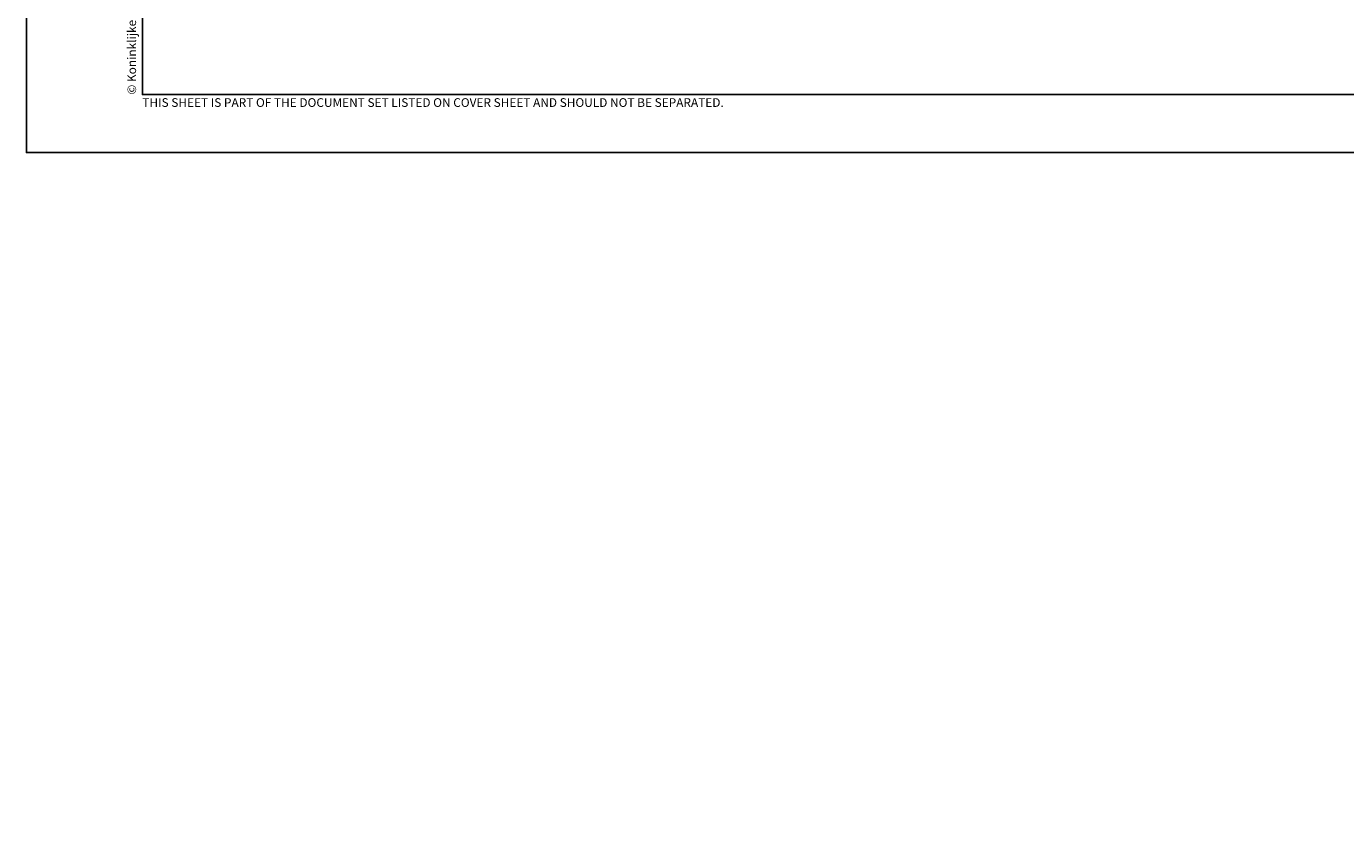
# Model space of a CAD drawing. Units: millimetres. Extents: x -943742 to 0, y 0 to 312893.
# Drawn here: x -943410 to -941135, y 305789 to 307170 of the extents above; entities that cross this region are included whole.
import ezdxf
from ezdxf import colors
from ezdxf.entities.mleader import LeaderData, LeaderLine
from ezdxf.enums import TextEntityAlignment as Align
from ezdxf.math import Vec2, Vec3

# ---------------------------------------------------------------- set-up
doc = ezdxf.new("R2010")
doc.units = ezdxf.units.MM
doc.layers.add('900-Drawing-Sheet-General', color=7, linetype='Continuous')
doc.layers.add('966-Text-Generic-Italian(it-IT)', color=7, linetype='Continuous', lineweight=13)
doc.styles.add('Gill Sans', font='GSA_WG__.TTF')
doc.styles.add('Gill Sans Alt One WGL', font='GSA_WG__.TTF')
doc.styles.add('Gill Sans Light', font='GSA_WG_L.TTF')
doc.styles.get("Standard").update_dxf_attribs({"font": 'ARIAL.TTF'})

# ---------------------------------------------------------------- blocks, each defined once
blk = doc.blocks.new('A$C122F1AA3')
at = {"layer": '900-Drawing-Sheet-General', "color": 7}
blk.add_lwpolyline([(-21000, 14850), (0, 14850), (0, 0), (-21000, 0)], close=True, dxfattribs=at)
at = {"layer": '900-Drawing-Sheet-General'}
blk.add_lwpolyline([(-5172, 499), (-20000, 500), (-20000, 14350), (-500, 14350), (-500, 1972), (-5172, 1972), (-5172, 499)], dxfattribs=at)
at = {"layer": '900-Drawing-Sheet-General', "insert": (-20129, 500), "char_height": 75, "width": 11644.18, "attachment_point": 1, "rotation": 90, "style": 'Gill Sans Light'}
blk.add_mtext('{\\fGill Sans Alt One WGL Light|b0|i0|c0|p34;© Koninklijke Philips Electronics N.V. 2009. All rights reserved. Reproduction in whole or in part is prohibited without prior written consent of the copyright holder.}', dxfattribs=at)
at = {"layer": '900-Drawing-Sheet-General', "insert": (-20000, 370), "char_height": 75, "width": 11644.18, "attachment_point": 7, "style": 'Gill Sans'}
blk.add_mtext('THIS SHEET IS PART OF THE DOCUMENT SET LISTED ON COVER SHEET AND SHOULD NOT BE SEPARATED.', dxfattribs=at)
blk = doc.blocks.new('circle_callout_2.5')
at = {"transparency": 16777216}
blk.add_circle((0, 0), 3.12, dxfattribs=at)
at = {"transparency": 16777216, "style": 'Gill Sans Alt One WGL'}
blk.add_attdef('ID', text='', height=2.5, dxfattribs=at).set_placement((0, 0), align=Align.MIDDLE_CENTER)
blk = doc.blocks.new('_Dot')
at = {"color": 0, "linetype": 'ByBlock', "lineweight": -2}
blk.add_line((-0.5, 0), (-1, 0), dxfattribs=at)
at = {"color": 0, "linetype": 'ByBlock', "const_width": 0.5}
blk.add_lwpolyline([(-0.25, 0, 1), (0.25, 0, 1)], format="xyb", close=True, dxfattribs=at)

msp = doc.modelspace()

# ---------------------------------------------------------------- block references
at = {"layer": '900-Drawing-Sheet-General', "color": 7, "xscale": 0.2, "yscale": 0.2, "zscale": 0.2}
msp.add_blockref('A$C122F1AA3', (-939210, 306952.8), dxfattribs=at)

# ---------------------------------------------------------------- leaders
at = {"layer": '966-Text-Generic-Italian(it-IT)'}
ml = msp.add_multileader_block('Standard', dxfattribs=at)
ml.set_content('circle_callout_2.5', color=7, scale=-10)
ml.set_attribute('ID', '2', width=0)
ml.set_leader_properties(color=7, linetype='Continuous', lineweight=13)
ml.set_arrow_properties(name='DOT')
ml.build(insert=Vec2(0, 0))
ml.multileader.update_dxf_attribs({"has_dogleg": 0, "text_right_attachment_type": 6, "dogleg_length": 0.36, "arrow_head_size": 10, "block_connection_type": 1})
ctx = ml.context
ctx.base_point, ctx.char_height, ctx.arrow_head_size, ctx.landing_gap_size, ctx.plane_origin = Vec3(-942353.7, 312629.9), 0.036, 10, 0.018, Vec3(-942478.9, 312743.2)
ctx.right_attachment, ctx.attachment_type = 6, 1
notes = []
notes.append((ctx, [(0, (0, 0, 0), (0, 0), (1, 0), 1, [])]))
ctx.block.insert, ctx.block.rotation, ctx.block.scale = Vec3(-942322.4, 312629.9), 3.141593, Vec3(-10, 10, 10)
ml = msp.add_multileader_block('Standard', dxfattribs=at)
ml.set_content('circle_callout_2.5', color=7, scale=10)
ml.set_attribute('ID', '2', width=0)
ml.set_leader_properties(color=7, linetype='Continuous', lineweight=13)
ml.set_arrow_properties(name='DOT')
ml.build(insert=Vec2(0, 0))
ml.multileader.update_dxf_attribs({"has_dogleg": 0, "text_right_attachment_type": 6, "dogleg_length": 0.36, "arrow_head_size": 10, "block_connection_type": 1})
ctx = ml.context
ctx.base_point, ctx.char_height, ctx.arrow_head_size, ctx.landing_gap_size, ctx.plane_origin = Vec3(-941702.2, 310603.9), 0.036, 10, 0.018, Vec3(-941495.3, 310798.9)
ctx.right_attachment, ctx.text_align_type, ctx.attachment_type = 6, 2, 1
notes.append((ctx, [(0, (0, 0, 0), (0, 0), (1, 0), 1, [])]))
ctx.block.insert, ctx.block.rotation = Vec3(-941671, 310603.9), 3.141593
for ctx, leaders in notes:
    for number, flags, end, landing, length, lines in leaders:
        leader = LeaderData()
        leader.index, (leader.has_last_leader_line, leader.has_dogleg_vector, leader.attachment_direction) = number, flags
        leader.last_leader_point, leader.dogleg_vector, leader.dogleg_length = Vec3(end), Vec3(landing), length
        for number, points, colour, breaks in lines:
            line = LeaderLine()
            line.index, line.vertices, line.color, line.breaks = number, Vec3.list(points), colors.encode_raw_color(colour), breaks
            leader.lines.append(line)
        ctx.leaders.append(leader)

doc.saveas('drawing.dxf')
